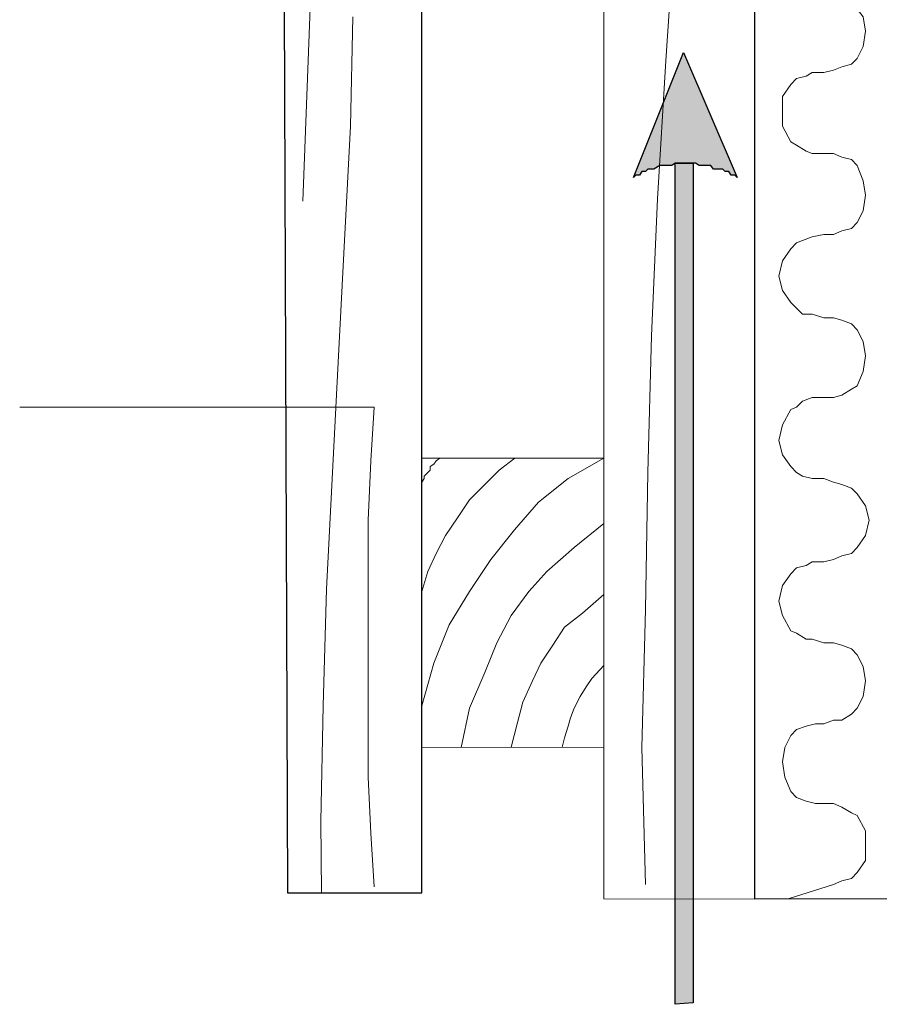
# Model space of a CAD drawing. Units: centimetres. Extents: x -8.5 to 9.2, y -11.1 to 13.4.
# Drawn here: x -0.4 to 1.1, y -9.3 to -7.6 of the extents above; entities that cross this region are included whole.
import ezdxf

# ---------------------------------------------------------------- set-up
doc = ezdxf.new("R2010")
doc.units = ezdxf.units.CM
doc.header["$MEASUREMENT"] = 0
doc.layers.add('Layer 1', color=7, linetype='Continuous')

msp = doc.modelspace()

# ---------------------------------------------------------------- hatches: boundary and pattern name
h = msp.add_hatch(color=256)
edge = h.paths.add_edge_path()
edge.add_spline(control_points=[(0.80151, -7.65669), (0.80151, -7.65669), (0.71261, -7.87894), (0.71261, -7.87894), (0.71261, -7.87894), (0.71261, -7.87894), (0.71684, -7.87471), (0.71684, -7.87471), (0.71684, -7.87471), (0.71684, -7.87471), (0.72319, -7.87471), (0.72319, -7.87471), (0.72319, -7.87471), (0.72319, -7.87471), (0.72743, -7.86836), (0.72743, -7.86836), (0.72743, -7.86836), (0.72743, -7.86836), (0.73378, -7.86836), (0.73378, -7.86836), (0.73378, -7.86836), (0.73378, -7.86836), (0.73801, -7.86412), (0.73801, -7.86412), (0.73801, -7.86412), (0.73801, -7.86412), (0.74859, -7.86412), (0.74859, -7.86412), (0.74859, -7.86412), (0.74859, -7.86412), (0.75918, -7.85777), (0.75918, -7.85777), (0.75918, -7.85777), (0.75918, -7.85777), (0.78034, -7.85777), (0.78034, -7.85777), (0.78034, -7.85777), (0.78034, -7.85777), (0.78669, -7.85354), (0.78669, -7.85354), (0.78669, -7.85354), (0.78669, -7.85354), (0.82268, -7.85354), (0.82268, -7.85354), (0.82268, -7.85354), (0.82268, -7.85354), (0.82903, -7.85777), (0.82903, -7.85777), (0.82903, -7.85777), (0.82903, -7.85777), (0.85019, -7.85777), (0.85019, -7.85777), (0.85019, -7.85777), (0.85019, -7.85777), (0.85443, -7.86412), (0.85443, -7.86412), (0.85443, -7.86412), (0.85443, -7.86412), (0.87136, -7.86412), (0.87136, -7.86412), (0.87136, -7.86412), (0.87136, -7.86412), (0.87559, -7.86836), (0.87559, -7.86836), (0.87559, -7.86836), (0.87559, -7.86836), (0.88194, -7.86836), (0.88194, -7.86836), (0.88194, -7.86836), (0.88194, -7.86836), (0.88618, -7.87471), (0.88618, -7.87471), (0.88618, -7.87471), (0.88618, -7.87471), (0.89253, -7.87471), (0.89253, -7.87471), (0.89253, -7.87471), (0.89253, -7.87471), (0.89676, -7.87894), (0.89676, -7.87894), (0.89676, -7.87894), (0.89676, -7.87894), (0.80151, -7.65669), (0.80151, -7.65669)], knot_values=[0, 0, 0, 0, 0.047619, 0.047619, 0.047619, 0.047619, 0.0952381, 0.0952381, 0.0952381, 0.0952381, 0.1428571, 0.1428571, 0.1428571, 0.1428571, 0.1904762, 0.1904762, 0.1904762, 0.1904762, 0.2380952, 0.2380952, 0.2380952, 0.2380952, 0.2857143, 0.2857143, 0.2857143, 0.2857143, 0.3333333, 0.3333333, 0.3333333, 0.3333333, 0.3809524, 0.3809524, 0.3809524, 0.3809524, 0.4285714, 0.4285714, 0.4285714, 0.4285714, 0.4761905, 0.4761905, 0.4761905, 0.4761905, 0.5238095, 0.5238095, 0.5238095, 0.5238095, 0.5714286, 0.5714286, 0.5714286, 0.5714286, 0.6190476, 0.6190476, 0.6190476, 0.6190476, 0.6666667, 0.6666667, 0.6666667, 0.6666667, 0.7142857, 0.7142857, 0.7142857, 0.7142857, 0.7619048, 0.7619048, 0.7619048, 0.7619048, 0.8095238, 0.8095238, 0.8095238, 0.8095238, 0.8571429, 0.8571429, 0.8571429, 0.8571429, 0.9047619, 0.9047619, 0.9047619, 0.9047619, 0.952381, 0.952381, 0.952381, 0.952381, 1, 1, 1, 1], degree=3, periodic=0)
edge = h.paths.add_edge_path()
edge.add_spline(control_points=[(0.80432, -7.85354), (0.80432, -7.85354), (0.78669, -7.85354), (0.78669, -7.85354), (0.78669, -7.85354), (0.78669, -7.85354), (0.78669, -9.34951), (0.78669, -9.34951), (0.78669, -9.34951), (0.78669, -9.34951), (0.81844, -9.34662), (0.81844, -9.34662), (0.81844, -9.34662), (0.81844, -9.34662), (0.81844, -7.85354), (0.81844, -7.85354), (0.81844, -7.85354), (0.81844, -7.85354), (0.80432, -7.85354), (0.80432, -7.85354)], knot_values=[0, 0, 0, 0, 0.2, 0.2, 0.2, 0.2, 0.4, 0.4, 0.4, 0.4, 0.6, 0.6, 0.6, 0.6, 0.8, 0.8, 0.8, 0.8, 1, 1, 1, 1], degree=3, periodic=0)

# ---------------------------------------------------------------- linework, layer by layer
at = {"layer": 'Layer 1', "color": 33}
msp.add_open_spline([(0.09666, -9.15106), (0.09666, -9.15106), (0.07126, -2.36926), (0.07126, -2.36926), (0.07126, -2.36926), (0.07126, -2.36926), (0.33584, -2.36926), (0.33584, -2.36926), (0.33584, -2.36926), (0.33584, -2.36926), (0.33584, -9.15106), (0.33584, -9.15106), (0.33584, -9.15106), (0.33584, -9.15106), (0.09666, -9.15106), (0.09666, -9.15106)], degree=3, knots=[0, 0, 0, 0, 0.25, 0.25, 0.25, 0.25, 0.5, 0.5, 0.5, 0.5, 0.75, 0.75, 0.75, 0.75, 1, 1, 1, 1], dxfattribs=at)
at = {"layer": 'Layer 1', "lineweight": 9}
for points, knots in [([(0.09666, -9.15106), (0.09666, -9.15106), (0.07126, -2.36926), (0.07126, -2.36926), (0.07126, -2.36926), (0.07126, -2.36926), (0.33584, -2.36926), (0.33584, -2.36926), (0.33584, -2.36926), (0.33584, -2.36926), (0.33584, -9.15106), (0.33584, -9.15106), (0.33584, -9.15106), (0.33584, -9.15106), (0.09666, -9.15106), (0.09666, -9.15106)], [0, 0, 0, 0, 0.25, 0.25, 0.25, 0.25, 0.5, 0.5, 0.5, 0.5, 0.75, 0.75, 0.75, 0.75, 1, 1, 1, 1]), ([(0.65969, -2.36502), (0.65969, -2.36502), (0.92851, -2.36502), (0.92851, -2.36502), (0.92851, -2.36502), (0.92851, -2.36502), (0.92851, -9.16236), (0.92851, -9.16236), (0.92851, -9.16236), (0.92851, -9.16236), (0.65969, -9.16215), (0.65969, -9.16215), (0.65969, -9.16215), (0.65969, -9.16215), (0.65969, -2.36502), (0.65969, -2.36502)], [0, 0, 0, 0, 0.25, 0.25, 0.25, 0.25, 0.5, 0.5, 0.5, 0.5, 0.75, 0.75, 0.75, 0.75, 1, 1, 1, 1]), ([(0.12418, -7.92127), (0.12418, -7.92127), (0.13899, -7.52969), (0.13899, -7.52969), (0.13899, -7.52969), (0.13899, -7.52969), (0.14958, -7.16351), (0.14958, -7.16351), (0.14958, -7.16351), (0.14958, -7.16351), (0.15593, -6.81426), (0.15593, -6.81426), (0.15593, -6.81426), (0.15593, -6.81426), (0.16016, -6.49041), (0.16016, -6.49041), (0.16016, -6.49041), (0.16016, -6.49041), (0.16016, -5.90621), (0.16016, -5.90621), (0.16016, -5.90621), (0.16016, -5.90621), (0.14958, -5.65221), (0.14958, -5.65221), (0.14958, -5.65221), (0.14958, -5.65221), (0.13899, -5.42361), (0.13899, -5.42361)], [0, 0, 0, 0, 0.1428571, 0.1428571, 0.1428571, 0.1428571, 0.2857143, 0.2857143, 0.2857143, 0.2857143, 0.4285714, 0.4285714, 0.4285714, 0.4285714, 0.5714286, 0.5714286, 0.5714286, 0.5714286, 0.7142857, 0.7142857, 0.7142857, 0.7142857, 0.8571429, 0.8571429, 0.8571429, 0.8571429, 1, 1, 1, 1]), ([(1.04704, -6.53697), (1.04704, -6.53697), (1.03011, -6.53697), (1.03011, -6.53697), (1.03011, -6.53697), (1.03011, -6.53697), (1.01318, -6.54332), (1.01318, -6.54332), (1.01318, -6.54332), (1.01318, -6.54332), (0.99836, -6.54756), (0.99836, -6.54756), (0.99836, -6.54756), (0.99836, -6.54756), (0.98778, -6.55814), (0.98778, -6.55814), (0.98778, -6.55814), (0.98778, -6.55814), (0.97719, -6.57931), (0.97719, -6.57931), (0.97719, -6.57931), (0.97719, -6.57931), (0.97084, -6.60682), (0.97084, -6.60682), (0.97084, -6.60682), (0.97084, -6.60682), (0.97719, -6.63222), (0.97719, -6.63222), (0.97719, -6.63222), (0.97719, -6.63222), (0.99201, -6.65339), (0.99201, -6.65339), (0.99201, -6.65339), (0.99201, -6.65339), (1.01318, -6.67456), (1.01318, -6.67456), (1.01318, -6.67456), (1.01318, -6.67456), (1.03011, -6.68091), (1.03011, -6.68091), (1.03011, -6.68091), (1.03011, -6.68091), (1.06821, -6.68091), (1.06821, -6.68091), (1.06821, -6.68091), (1.06821, -6.68091), (1.08303, -6.68514), (1.08303, -6.68514), (1.08303, -6.68514), (1.08303, -6.68514), (1.09361, -6.69149), (1.09361, -6.69149), (1.09361, -6.69149), (1.09361, -6.69149), (1.10419, -6.70207), (1.10419, -6.70207), (1.10419, -6.70207), (1.10419, -6.70207), (1.12113, -6.72747), (1.12113, -6.72747), (1.12113, -6.72747), (1.12113, -6.72747), (1.12536, -6.75499), (1.12536, -6.75499), (1.12536, -6.75499), (1.12536, -6.75499), (1.12113, -6.78039), (1.12113, -6.78039), (1.12113, -6.78039), (1.12113, -6.78039), (1.10419, -6.80367), (1.10419, -6.80367), (1.10419, -6.80367), (1.10419, -6.80367), (1.09361, -6.81426), (1.09361, -6.81426), (1.09361, -6.81426), (1.09361, -6.81426), (1.08303, -6.81849), (1.08303, -6.81849), (1.08303, -6.81849), (1.08303, -6.81849), (1.06821, -6.82484), (1.06821, -6.82484), (1.06821, -6.82484), (1.06821, -6.82484), (1.04704, -6.82484), (1.04704, -6.82484), (1.04704, -6.82484), (1.04704, -6.82484), (1.03011, -6.82907), (1.03011, -6.82907), (1.03011, -6.82907), (1.03011, -6.82907), (1.01318, -6.82907), (1.01318, -6.82907), (1.01318, -6.82907), (1.01318, -6.82907), (1.00259, -6.83966), (1.00259, -6.83966), (1.00259, -6.83966), (1.00259, -6.83966), (0.98778, -6.85024), (0.98778, -6.85024), (0.98778, -6.85024), (0.98778, -6.85024), (0.97719, -6.87141), (0.97719, -6.87141), (0.97719, -6.87141), (0.97719, -6.87141), (0.97084, -6.89892), (0.97084, -6.89892), (0.97084, -6.89892), (0.97084, -6.89892), (0.97719, -6.92432), (0.97719, -6.92432), (0.97719, -6.92432), (0.97719, -6.92432), (0.99201, -6.94549), (0.99201, -6.94549), (0.99201, -6.94549), (0.99201, -6.94549), (1.00259, -6.95607), (1.00259, -6.95607), (1.00259, -6.95607), (1.00259, -6.95607), (1.01318, -6.96242), (1.01318, -6.96242), (1.01318, -6.96242), (1.01318, -6.96242), (1.03011, -6.96666), (1.03011, -6.96666), (1.03011, -6.96666), (1.03011, -6.96666), (1.04704, -6.97301), (1.04704, -6.97301), (1.04704, -6.97301), (1.04704, -6.97301), (1.06821, -6.97301), (1.06821, -6.97301), (1.06821, -6.97301), (1.06821, -6.97301), (1.08303, -6.97724), (1.08303, -6.97724), (1.08303, -6.97724), (1.08303, -6.97724), (1.09361, -6.98359), (1.09361, -6.98359), (1.09361, -6.98359), (1.09361, -6.98359), (1.11054, -6.99417), (1.11054, -6.99417), (1.11054, -6.99417), (1.11054, -6.99417), (1.12113, -7.01534), (1.12113, -7.01534), (1.12113, -7.01534), (1.12113, -7.01534), (1.12536, -7.04074), (1.12536, -7.04074), (1.12536, -7.04074), (1.12536, -7.04074), (1.12113, -7.06826), (1.12113, -7.06826), (1.12113, -7.06826), (1.12113, -7.06826), (1.11054, -7.09366), (1.11054, -7.09366), (1.11054, -7.09366), (1.11054, -7.09366), (1.09996, -7.10001), (1.09996, -7.10001), (1.09996, -7.10001), (1.09996, -7.10001), (1.08303, -7.11059), (1.08303, -7.11059), (1.08303, -7.11059), (1.08303, -7.11059), (1.06821, -7.11482), (1.06821, -7.11482), (1.06821, -7.11482), (1.06821, -7.11482), (1.03011, -7.11482), (1.03011, -7.11482), (1.03011, -7.11482), (1.03011, -7.11482), (1.01318, -7.12117), (1.01318, -7.12117), (1.01318, -7.12117), (1.01318, -7.12117), (1.00259, -7.12541), (1.00259, -7.12541), (1.00259, -7.12541), (1.00259, -7.12541), (0.99201, -7.13599), (0.99201, -7.13599), (0.99201, -7.13599), (0.99201, -7.13599), (0.97719, -7.16351), (0.97719, -7.16351), (0.97719, -7.16351), (0.97719, -7.16351), (0.97084, -7.18891), (0.97084, -7.18891), (0.97084, -7.18891), (0.97084, -7.18891), (0.97719, -7.21642), (0.97719, -7.21642), (0.97719, -7.21642), (0.97719, -7.21642), (0.99201, -7.23759), (0.99201, -7.23759), (0.99201, -7.23759), (0.99201, -7.23759), (1.00259, -7.24817), (1.00259, -7.24817), (1.00259, -7.24817), (1.00259, -7.24817), (1.01318, -7.25241), (1.01318, -7.25241), (1.01318, -7.25241), (1.01318, -7.25241), (1.03011, -7.25876), (1.03011, -7.25876), (1.03011, -7.25876), (1.03011, -7.25876), (1.05128, -7.25876), (1.05128, -7.25876), (1.05128, -7.25876), (1.05128, -7.25876), (1.06821, -7.26299), (1.06821, -7.26299), (1.06821, -7.26299), (1.06821, -7.26299), (1.08303, -7.26299), (1.08303, -7.26299), (1.08303, -7.26299), (1.08303, -7.26299), (1.09996, -7.27357), (1.09996, -7.27357), (1.09996, -7.27357), (1.09996, -7.27357), (1.11054, -7.27992), (1.11054, -7.27992), (1.11054, -7.27992), (1.11054, -7.27992), (1.12536, -7.30744), (1.12536, -7.30744), (1.12536, -7.30744), (1.12536, -7.30744), (1.13171, -7.33284), (1.13171, -7.33284), (1.13171, -7.33284), (1.13171, -7.33284), (1.12536, -7.36036), (1.12536, -7.36036), (1.12536, -7.36036), (1.12536, -7.36036), (1.11054, -7.38152), (1.11054, -7.38152), (1.11054, -7.38152), (1.11054, -7.38152), (1.09996, -7.39211), (1.09996, -7.39211), (1.09996, -7.39211), (1.09996, -7.39211), (1.08303, -7.39634), (1.08303, -7.39634), (1.08303, -7.39634), (1.08303, -7.39634), (1.06821, -7.40269), (1.06821, -7.40269), (1.06821, -7.40269), (1.06821, -7.40269), (1.05128, -7.40269), (1.05128, -7.40269), (1.05128, -7.40269), (1.05128, -7.40269), (1.03011, -7.40692), (1.03011, -7.40692), (1.03011, -7.40692), (1.03011, -7.40692), (1.01318, -7.41327), (1.01318, -7.41327), (1.01318, -7.41327), (1.01318, -7.41327), (1.00259, -7.41751), (1.00259, -7.41751), (1.00259, -7.41751), (1.00259, -7.41751), (0.99201, -7.42809), (0.99201, -7.42809), (0.99201, -7.42809), (0.99201, -7.42809), (0.97719, -7.44926), (0.97719, -7.44926), (0.97719, -7.44926), (0.97719, -7.44926), (0.97084, -7.47677), (0.97084, -7.47677), (0.97084, -7.47677), (0.97084, -7.47677), (0.97719, -7.50217), (0.97719, -7.50217), (0.97719, -7.50217), (0.97719, -7.50217), (0.99201, -7.52334), (0.99201, -7.52334), (0.99201, -7.52334), (0.99201, -7.52334), (1.00259, -7.53392), (1.00259, -7.53392), (1.00259, -7.53392), (1.00259, -7.53392), (1.01318, -7.54027), (1.01318, -7.54027), (1.01318, -7.54027), (1.01318, -7.54027), (1.03011, -7.54451), (1.03011, -7.54451), (1.03011, -7.54451), (1.03011, -7.54451), (1.05128, -7.55086), (1.05128, -7.55086), (1.05128, -7.55086), (1.05128, -7.55086), (1.06821, -7.55086), (1.06821, -7.55086), (1.06821, -7.55086), (1.06821, -7.55086), (1.08303, -7.55509), (1.08303, -7.55509), (1.08303, -7.55509), (1.08303, -7.55509), (1.09361, -7.56144), (1.09361, -7.56144), (1.09361, -7.56144), (1.09361, -7.56144), (1.10419, -7.57202), (1.10419, -7.57202), (1.10419, -7.57202), (1.10419, -7.57202), (1.12113, -7.59319), (1.12113, -7.59319), (1.12113, -7.59319), (1.12113, -7.59319), (1.12536, -7.61859), (1.12536, -7.61859), (1.12536, -7.61859), (1.12536, -7.61859), (1.12113, -7.64611), (1.12113, -7.64611), (1.12113, -7.64611), (1.12113, -7.64611), (1.11054, -7.66727), (1.11054, -7.66727), (1.11054, -7.66727), (1.11054, -7.66727), (1.09996, -7.67786), (1.09996, -7.67786), (1.09996, -7.67786), (1.09996, -7.67786), (1.08303, -7.68209), (1.08303, -7.68209), (1.08303, -7.68209), (1.08303, -7.68209), (1.06821, -7.68844), (1.06821, -7.68844), (1.06821, -7.68844), (1.06821, -7.68844), (1.05128, -7.69267), (1.05128, -7.69267), (1.05128, -7.69267), (1.05128, -7.69267), (1.03011, -7.69267), (1.03011, -7.69267), (1.03011, -7.69267), (1.03011, -7.69267), (1.01953, -7.69902), (1.01953, -7.69902), (1.01953, -7.69902), (1.01953, -7.69902), (1.00259, -7.70326), (1.00259, -7.70326), (1.00259, -7.70326), (1.00259, -7.70326), (0.99201, -7.71384), (0.99201, -7.71384), (0.99201, -7.71384), (0.99201, -7.71384), (0.97719, -7.73501), (0.97719, -7.73501), (0.97719, -7.73501), (0.97719, -7.73501), (0.97719, -7.78792), (0.97719, -7.78792), (0.97719, -7.78792), (0.97719, -7.78792), (0.99201, -7.81544), (0.99201, -7.81544), (0.99201, -7.81544), (0.99201, -7.81544), (1.00259, -7.82179), (1.00259, -7.82179), (1.00259, -7.82179), (1.00259, -7.82179), (1.01953, -7.83237), (1.01953, -7.83237), (1.01953, -7.83237), (1.01953, -7.83237), (1.03011, -7.83661), (1.03011, -7.83661), (1.03011, -7.83661), (1.03011, -7.83661), (1.06821, -7.83661), (1.06821, -7.83661), (1.06821, -7.83661), (1.06821, -7.83661), (1.08303, -7.84296), (1.08303, -7.84296), (1.08303, -7.84296), (1.08303, -7.84296), (1.09996, -7.84719), (1.09996, -7.84719), (1.09996, -7.84719), (1.09996, -7.84719), (1.11054, -7.85777), (1.11054, -7.85777), (1.11054, -7.85777), (1.11054, -7.85777), (1.12113, -7.88529), (1.12113, -7.88529), (1.12113, -7.88529), (1.12113, -7.88529), (1.12536, -7.91069), (1.12536, -7.91069), (1.12536, -7.91069), (1.12536, -7.91069), (1.12113, -7.93821), (1.12113, -7.93821), (1.12113, -7.93821), (1.12113, -7.93821), (1.11054, -7.95937), (1.11054, -7.95937), (1.11054, -7.95937), (1.11054, -7.95937), (1.09996, -7.96996), (1.09996, -7.96996), (1.09996, -7.96996), (1.09996, -7.96996), (1.08303, -7.97419), (1.08303, -7.97419), (1.08303, -7.97419), (1.08303, -7.97419), (1.06821, -7.98054), (1.06821, -7.98054), (1.06821, -7.98054), (1.06821, -7.98054), (1.05128, -7.98054), (1.05128, -7.98054), (1.05128, -7.98054), (1.05128, -7.98054), (1.04432, -7.98193), (1.04432, -7.98193), (1.04432, -7.98193), (1.04432, -7.98193), (1.04432, -7.98193), (1.04432, -7.98193), (1.04432, -7.98193), (1.04432, -7.98193), (1.04432, -7.98193), (1.04432, -7.98193), (1.04432, -7.98193), (1.04432, -7.98193), (1.04432, -7.98193), (1.04432, -7.98193), (1.04432, -7.98193), (1.04432, -7.98193), (1.04432, -7.98193), (1.04432, -7.98193), (1.04432, -7.98193), (1.04432, -7.98193), (1.04432, -7.98193), (1.04432, -7.98193)], [0, 0, 0, 0, 0.0082645, 0.0082645, 0.0082645, 0.0082645, 0.0165289, 0.0165289, 0.0165289, 0.0165289, 0.0247934, 0.0247934, 0.0247934, 0.0247934, 0.0330579, 0.0330579, 0.0330579, 0.0330579, 0.0413223, 0.0413223, 0.0413223, 0.0413223, 0.0495868, 0.0495868, 0.0495868, 0.0495868, 0.0578512, 0.0578512, 0.0578512, 0.0578512, 0.0661157, 0.0661157, 0.0661157, 0.0661157, 0.0743802, 0.0743802, 0.0743802, 0.0743802, 0.0826446, 0.0826446, 0.0826446, 0.0826446, 0.0909091, 0.0909091, 0.0909091, 0.0909091, 0.0991736, 0.0991736, 0.0991736, 0.0991736, 0.107438, 0.107438, 0.107438, 0.107438, 0.1157025, 0.1157025, 0.1157025, 0.1157025, 0.1239669, 0.1239669, 0.1239669, 0.1239669, 0.1322314, 0.1322314, 0.1322314, 0.1322314, 0.1404959, 0.1404959, 0.1404959, 0.1404959, 0.1487603, 0.1487603, 0.1487603, 0.1487603, 0.1570248, 0.1570248, 0.1570248, 0.1570248, 0.1652893, 0.1652893, 0.1652893, 0.1652893, 0.1735537, 0.1735537, 0.1735537, 0.1735537, 0.1818182, 0.1818182, 0.1818182, 0.1818182, 0.1900826, 0.1900826, 0.1900826, 0.1900826, 0.1983471, 0.1983471, 0.1983471, 0.1983471, 0.2066116, 0.2066116, 0.2066116, 0.2066116, 0.214876, 0.214876, 0.214876, 0.214876, 0.2231405, 0.2231405, 0.2231405, 0.2231405, 0.231405, 0.231405, 0.231405, 0.231405, 0.2396694, 0.2396694, 0.2396694, 0.2396694, 0.2479339, 0.2479339, 0.2479339, 0.2479339, 0.2561983, 0.2561983, 0.2561983, 0.2561983, 0.2644628, 0.2644628, 0.2644628, 0.2644628, 0.2727273, 0.2727273, 0.2727273, 0.2727273, 0.2809917, 0.2809917, 0.2809917, 0.2809917, 0.2892562, 0.2892562, 0.2892562, 0.2892562, 0.2975207, 0.2975207, 0.2975207, 0.2975207, 0.3057851, 0.3057851, 0.3057851, 0.3057851, 0.3140496, 0.3140496, 0.3140496, 0.3140496, 0.322314, 0.322314, 0.322314, 0.322314, 0.3305785, 0.3305785, 0.3305785, 0.3305785, 0.338843, 0.338843, 0.338843, 0.338843, 0.3471074, 0.3471074, 0.3471074, 0.3471074, 0.3553719, 0.3553719, 0.3553719, 0.3553719, 0.3636364, 0.3636364, 0.3636364, 0.3636364, 0.3719008, 0.3719008, 0.3719008, 0.3719008, 0.3801653, 0.3801653, 0.3801653, 0.3801653, 0.3884298, 0.3884298, 0.3884298, 0.3884298, 0.3966942, 0.3966942, 0.3966942, 0.3966942, 0.4049587, 0.4049587, 0.4049587, 0.4049587, 0.4132231, 0.4132231, 0.4132231, 0.4132231, 0.4214876, 0.4214876, 0.4214876, 0.4214876, 0.4297521, 0.4297521, 0.4297521, 0.4297521, 0.4380165, 0.4380165, 0.4380165, 0.4380165, 0.446281, 0.446281, 0.446281, 0.446281, 0.4545455, 0.4545455, 0.4545455, 0.4545455, 0.4628099, 0.4628099, 0.4628099, 0.4628099, 0.4710744, 0.4710744, 0.4710744, 0.4710744, 0.4793388, 0.4793388, 0.4793388, 0.4793388, 0.4876033, 0.4876033, 0.4876033, 0.4876033, 0.4958678, 0.4958678, 0.4958678, 0.4958678, 0.5041322, 0.5041322, 0.5041322, 0.5041322, 0.5123967, 0.5123967, 0.5123967, 0.5123967, 0.5206612, 0.5206612, 0.5206612, 0.5206612, 0.5289256, 0.5289256, 0.5289256, 0.5289256, 0.5371901, 0.5371901, 0.5371901, 0.5371901, 0.5454545, 0.5454545, 0.5454545, 0.5454545, 0.553719, 0.553719, 0.553719, 0.553719, 0.5619835, 0.5619835, 0.5619835, 0.5619835, 0.5702479, 0.5702479, 0.5702479, 0.5702479, 0.5785124, 0.5785124, 0.5785124, 0.5785124, 0.5867769, 0.5867769, 0.5867769, 0.5867769, 0.5950413, 0.5950413, 0.5950413, 0.5950413, 0.6033058, 0.6033058, 0.6033058, 0.6033058, 0.6115702, 0.6115702, 0.6115702, 0.6115702, 0.6198347, 0.6198347, 0.6198347, 0.6198347, 0.6280992, 0.6280992, 0.6280992, 0.6280992, 0.6363636, 0.6363636, 0.6363636, 0.6363636, 0.6446281, 0.6446281, 0.6446281, 0.6446281, 0.6528926, 0.6528926, 0.6528926, 0.6528926, 0.661157, 0.661157, 0.661157, 0.661157, 0.6694215, 0.6694215, 0.6694215, 0.6694215, 0.677686, 0.677686, 0.677686, 0.677686, 0.6859504, 0.6859504, 0.6859504, 0.6859504, 0.6942149, 0.6942149, 0.6942149, 0.6942149, 0.7024793, 0.7024793, 0.7024793, 0.7024793, 0.7107438, 0.7107438, 0.7107438, 0.7107438, 0.7190083, 0.7190083, 0.7190083, 0.7190083, 0.7272727, 0.7272727, 0.7272727, 0.7272727, 0.7355372, 0.7355372, 0.7355372, 0.7355372, 0.7438017, 0.7438017, 0.7438017, 0.7438017, 0.7520661, 0.7520661, 0.7520661, 0.7520661, 0.7603306, 0.7603306, 0.7603306, 0.7603306, 0.768595, 0.768595, 0.768595, 0.768595, 0.7768595, 0.7768595, 0.7768595, 0.7768595, 0.785124, 0.785124, 0.785124, 0.785124, 0.7933884, 0.7933884, 0.7933884, 0.7933884, 0.8016529, 0.8016529, 0.8016529, 0.8016529, 0.8099174, 0.8099174, 0.8099174, 0.8099174, 0.8181818, 0.8181818, 0.8181818, 0.8181818, 0.8264463, 0.8264463, 0.8264463, 0.8264463, 0.8347107, 0.8347107, 0.8347107, 0.8347107, 0.8429752, 0.8429752, 0.8429752, 0.8429752, 0.8512397, 0.8512397, 0.8512397, 0.8512397, 0.8595041, 0.8595041, 0.8595041, 0.8595041, 0.8677686, 0.8677686, 0.8677686, 0.8677686, 0.8760331, 0.8760331, 0.8760331, 0.8760331, 0.8842975, 0.8842975, 0.8842975, 0.8842975, 0.892562, 0.892562, 0.892562, 0.892562, 0.9008264, 0.9008264, 0.9008264, 0.9008264, 0.9090909, 0.9090909, 0.9090909, 0.9090909, 0.9173554, 0.9173554, 0.9173554, 0.9173554, 0.9256198, 0.9256198, 0.9256198, 0.9256198, 0.9338843, 0.9338843, 0.9338843, 0.9338843, 0.9421488, 0.9421488, 0.9421488, 0.9421488, 0.9504132, 0.9504132, 0.9504132, 0.9504132, 0.9586777, 0.9586777, 0.9586777, 0.9586777, 0.9669421, 0.9669421, 0.9669421, 0.9669421, 0.9752066, 0.9752066, 0.9752066, 0.9752066, 0.9834711, 0.9834711, 0.9834711, 0.9834711, 0.9917355, 0.9917355, 0.9917355, 0.9917355, 1, 1, 1, 1]), ([(0.79728, -7.17832), (0.79728, -7.17832), (0.78669, -7.42386), (0.78669, -7.42386), (0.78669, -7.42386), (0.78669, -7.42386), (0.76976, -7.67151), (0.76976, -7.67151), (0.76976, -7.67151), (0.76976, -7.67151), (0.75494, -7.91704), (0.75494, -7.91704), (0.75494, -7.91704), (0.75494, -7.91704), (0.74436, -8.16046), (0.74436, -8.16046), (0.74436, -8.16046), (0.74436, -8.16046), (0.73801, -8.40387), (0.73801, -8.40387), (0.73801, -8.40387), (0.73801, -8.40387), (0.73378, -8.64729), (0.73378, -8.64729), (0.73378, -8.64729), (0.73378, -8.64729), (0.72743, -8.89282), (0.72743, -8.89282), (0.72743, -8.89282), (0.72743, -8.89282), (0.73378, -9.13624), (0.73378, -9.13624)], [0, 0, 0, 0, 0.125, 0.125, 0.125, 0.125, 0.25, 0.25, 0.25, 0.25, 0.375, 0.375, 0.375, 0.375, 0.5, 0.5, 0.5, 0.5, 0.625, 0.625, 0.625, 0.625, 0.75, 0.75, 0.75, 0.75, 0.875, 0.875, 0.875, 0.875, 1, 1, 1, 1]), ([(0.15736, -9.15106), (0.15736, -9.15106), (0.15593, -9.02406), (0.15593, -9.02406), (0.15593, -9.02406), (0.15593, -9.02406), (0.16016, -8.81874), (0.16016, -8.81874), (0.16016, -8.81874), (0.16016, -8.81874), (0.16651, -8.61131), (0.16651, -8.61131), (0.16651, -8.61131), (0.16651, -8.61131), (0.17709, -8.40387), (0.17709, -8.40387), (0.17709, -8.40387), (0.17709, -8.40387), (0.18768, -8.19644), (0.18768, -8.19644), (0.18768, -8.19644), (0.18768, -8.19644), (0.19826, -7.99112), (0.19826, -7.99112), (0.19826, -7.99112), (0.19826, -7.99112), (0.20884, -7.78792), (0.20884, -7.78792), (0.20884, -7.78792), (0.20884, -7.78792), (0.21308, -7.59319), (0.21308, -7.59319)], [0, 0, 0, 0, 0.125, 0.125, 0.125, 0.125, 0.25, 0.25, 0.25, 0.25, 0.375, 0.375, 0.375, 0.375, 0.5, 0.5, 0.5, 0.5, 0.625, 0.625, 0.625, 0.625, 0.75, 0.75, 0.75, 0.75, 0.875, 0.875, 0.875, 0.875, 1, 1, 1, 1]), ([(1.05128, -7.98054), (1.05128, -7.98054), (1.03011, -7.98477), (1.03011, -7.98477), (1.03011, -7.98477), (1.03011, -7.98477), (1.01318, -7.99112), (1.01318, -7.99112), (1.01318, -7.99112), (1.01318, -7.99112), (1.00259, -7.99536), (1.00259, -7.99536), (1.00259, -7.99536), (1.00259, -7.99536), (0.99201, -8.00594), (0.99201, -8.00594), (0.99201, -8.00594), (0.99201, -8.00594), (0.97719, -8.02711), (0.97719, -8.02711), (0.97719, -8.02711), (0.97719, -8.02711), (0.97084, -8.05462), (0.97084, -8.05462), (0.97084, -8.05462), (0.97084, -8.05462), (0.97719, -8.08002), (0.97719, -8.08002), (0.97719, -8.08002), (0.97719, -8.08002), (0.99201, -8.10119), (0.99201, -8.10119), (0.99201, -8.10119), (0.99201, -8.10119), (1.00259, -8.11177), (1.00259, -8.11177), (1.00259, -8.11177), (1.00259, -8.11177), (1.01318, -8.12236), (1.01318, -8.12236), (1.01318, -8.12236), (1.01318, -8.12236), (1.03011, -8.12236), (1.03011, -8.12236), (1.03011, -8.12236), (1.03011, -8.12236), (1.05128, -8.12871), (1.05128, -8.12871), (1.05128, -8.12871), (1.05128, -8.12871), (1.06821, -8.12871), (1.06821, -8.12871), (1.06821, -8.12871), (1.06821, -8.12871), (1.08303, -8.13294), (1.08303, -8.13294), (1.08303, -8.13294), (1.08303, -8.13294), (1.09996, -8.13929), (1.09996, -8.13929), (1.09996, -8.13929), (1.09996, -8.13929), (1.11054, -8.14987), (1.11054, -8.14987), (1.11054, -8.14987), (1.11054, -8.14987), (1.12113, -8.17104), (1.12113, -8.17104), (1.12113, -8.17104), (1.12113, -8.17104), (1.12536, -8.19644), (1.12536, -8.19644), (1.12536, -8.19644), (1.12536, -8.19644), (1.12113, -8.22396), (1.12113, -8.22396), (1.12113, -8.22396), (1.12113, -8.22396), (1.11054, -8.24936), (1.11054, -8.24936), (1.11054, -8.24936), (1.11054, -8.24936), (1.09996, -8.25571), (1.09996, -8.25571), (1.09996, -8.25571), (1.09996, -8.25571), (1.08303, -8.26629), (1.08303, -8.26629), (1.08303, -8.26629), (1.08303, -8.26629), (1.06821, -8.27052), (1.06821, -8.27052), (1.06821, -8.27052), (1.06821, -8.27052), (1.03011, -8.27052), (1.03011, -8.27052), (1.03011, -8.27052), (1.03011, -8.27052), (1.01318, -8.27687), (1.01318, -8.27687), (1.01318, -8.27687), (1.01318, -8.27687), (1.00259, -8.28746), (1.00259, -8.28746), (1.00259, -8.28746), (1.00259, -8.28746), (0.99201, -8.29169), (0.99201, -8.29169), (0.99201, -8.29169), (0.99201, -8.29169), (0.97719, -8.31921), (0.97719, -8.31921), (0.97719, -8.31921), (0.97719, -8.31921), (0.97084, -8.34672), (0.97084, -8.34672), (0.97084, -8.34672), (0.97084, -8.34672), (0.97719, -8.37212), (0.97719, -8.37212), (0.97719, -8.37212), (0.97719, -8.37212), (0.99201, -8.39329), (0.99201, -8.39329), (0.99201, -8.39329), (0.99201, -8.39329), (1.00259, -8.40387), (1.00259, -8.40387), (1.00259, -8.40387), (1.00259, -8.40387), (1.01318, -8.41022), (1.01318, -8.41022), (1.01318, -8.41022), (1.01318, -8.41022), (1.03011, -8.41446), (1.03011, -8.41446), (1.03011, -8.41446), (1.03011, -8.41446), (1.05128, -8.41446), (1.05128, -8.41446), (1.05128, -8.41446), (1.05128, -8.41446), (1.06821, -8.42081), (1.06821, -8.42081), (1.06821, -8.42081), (1.06821, -8.42081), (1.08303, -8.42504), (1.08303, -8.42504), (1.08303, -8.42504), (1.08303, -8.42504), (1.09996, -8.43139), (1.09996, -8.43139), (1.09996, -8.43139), (1.09996, -8.43139), (1.11054, -8.44197), (1.11054, -8.44197), (1.11054, -8.44197), (1.11054, -8.44197), (1.12536, -8.46314), (1.12536, -8.46314), (1.12536, -8.46314), (1.12536, -8.46314), (1.13171, -8.48854), (1.13171, -8.48854), (1.13171, -8.48854), (1.13171, -8.48854), (1.12536, -8.51606), (1.12536, -8.51606), (1.12536, -8.51606), (1.12536, -8.51606), (1.11054, -8.53722), (1.11054, -8.53722), (1.11054, -8.53722), (1.11054, -8.53722), (1.09996, -8.54781), (1.09996, -8.54781), (1.09996, -8.54781), (1.09996, -8.54781), (1.08303, -8.55204), (1.08303, -8.55204), (1.08303, -8.55204), (1.08303, -8.55204), (1.06821, -8.55839), (1.06821, -8.55839), (1.06821, -8.55839), (1.06821, -8.55839), (1.05128, -8.56262), (1.05128, -8.56262), (1.05128, -8.56262), (1.05128, -8.56262), (1.03011, -8.56262), (1.03011, -8.56262), (1.03011, -8.56262), (1.03011, -8.56262), (1.01953, -8.56897), (1.01953, -8.56897), (1.01953, -8.56897), (1.01953, -8.56897), (1.00259, -8.57321), (1.00259, -8.57321), (1.00259, -8.57321), (1.00259, -8.57321), (0.99201, -8.58379), (0.99201, -8.58379), (0.99201, -8.58379), (0.99201, -8.58379), (0.97719, -8.60496), (0.97719, -8.60496), (0.97719, -8.60496), (0.97719, -8.60496), (0.97084, -8.63247), (0.97084, -8.63247), (0.97084, -8.63247), (0.97084, -8.63247), (0.97719, -8.65787), (0.97719, -8.65787), (0.97719, -8.65787), (0.97719, -8.65787), (0.99201, -8.68539), (0.99201, -8.68539), (0.99201, -8.68539), (0.99201, -8.68539), (1.00259, -8.68962), (1.00259, -8.68962), (1.00259, -8.68962), (1.00259, -8.68962), (1.01953, -8.70021), (1.01953, -8.70021), (1.01953, -8.70021), (1.01953, -8.70021), (1.03011, -8.70021), (1.03011, -8.70021), (1.03011, -8.70021), (1.03011, -8.70021), (1.05128, -8.70656), (1.05128, -8.70656), (1.05128, -8.70656), (1.05128, -8.70656), (1.06821, -8.70656), (1.06821, -8.70656), (1.06821, -8.70656), (1.06821, -8.70656), (1.08303, -8.71079), (1.08303, -8.71079), (1.08303, -8.71079), (1.08303, -8.71079), (1.09996, -8.71714), (1.09996, -8.71714), (1.09996, -8.71714), (1.09996, -8.71714), (1.11054, -8.72772), (1.11054, -8.72772), (1.11054, -8.72772), (1.11054, -8.72772), (1.12113, -8.74889), (1.12113, -8.74889), (1.12113, -8.74889), (1.12113, -8.74889), (1.12536, -8.77429), (1.12536, -8.77429), (1.12536, -8.77429), (1.12536, -8.77429), (1.12113, -8.80181), (1.12113, -8.80181), (1.12113, -8.80181), (1.12113, -8.80181), (1.11054, -8.82297), (1.11054, -8.82297), (1.11054, -8.82297), (1.11054, -8.82297), (1.09996, -8.83356), (1.09996, -8.83356), (1.09996, -8.83356), (1.09996, -8.83356), (1.08303, -8.84414), (1.08303, -8.84414), (1.08303, -8.84414), (1.08303, -8.84414), (1.06821, -8.84414), (1.06821, -8.84414), (1.06821, -8.84414), (1.06821, -8.84414), (1.05128, -8.85049), (1.05128, -8.85049), (1.05128, -8.85049), (1.05128, -8.85049), (1.03646, -8.85049), (1.03646, -8.85049), (1.03646, -8.85049), (1.03646, -8.85049), (1.01953, -8.85472), (1.01953, -8.85472), (1.01953, -8.85472), (1.01953, -8.85472), (1.00259, -8.86107), (1.00259, -8.86107), (1.00259, -8.86107), (1.00259, -8.86107), (0.99201, -8.87166), (0.99201, -8.87166), (0.99201, -8.87166), (0.99201, -8.87166), (0.98143, -8.89282), (0.98143, -8.89282), (0.98143, -8.89282), (0.98143, -8.89282), (0.97719, -8.91822), (0.97719, -8.91822), (0.97719, -8.91822), (0.97719, -8.91822), (0.98143, -8.94574), (0.98143, -8.94574), (0.98143, -8.94574), (0.98143, -8.94574), (0.99201, -8.97114), (0.99201, -8.97114), (0.99201, -8.97114), (0.99201, -8.97114), (1.00259, -8.98172), (1.00259, -8.98172), (1.00259, -8.98172), (1.00259, -8.98172), (1.01953, -8.98807), (1.01953, -8.98807), (1.01953, -8.98807), (1.01953, -8.98807), (1.03646, -8.99231), (1.03646, -8.99231), (1.03646, -8.99231), (1.03646, -8.99231), (1.06821, -8.99231), (1.06821, -8.99231), (1.06821, -8.99231), (1.06821, -8.99231), (1.08303, -8.99866), (1.08303, -8.99866), (1.08303, -8.99866), (1.08303, -8.99866), (1.09996, -9.00924), (1.09996, -9.00924), (1.09996, -9.00924), (1.09996, -9.00924), (1.11054, -9.01347), (1.11054, -9.01347), (1.11054, -9.01347), (1.11054, -9.01347), (1.12536, -9.04099), (1.12536, -9.04099), (1.12536, -9.04099), (1.12536, -9.04099), (1.12536, -9.09391), (1.12536, -9.09391), (1.12536, -9.09391), (1.12536, -9.09391), (1.11054, -9.11507), (1.11054, -9.11507), (1.11054, -9.11507), (1.11054, -9.11507), (1.09996, -9.12566), (1.09996, -9.12566), (1.09996, -9.12566), (1.09996, -9.12566), (1.08303, -9.12989), (1.08303, -9.12989), (1.08303, -9.12989), (1.08303, -9.12989), (1.06821, -9.13624), (1.06821, -9.13624), (1.06821, -9.13624), (1.06821, -9.13624), (0.98729, -9.16221), (0.98729, -9.16221)], [0, 0, 0, 0, 0.0107527, 0.0107527, 0.0107527, 0.0107527, 0.0215054, 0.0215054, 0.0215054, 0.0215054, 0.0322581, 0.0322581, 0.0322581, 0.0322581, 0.0430108, 0.0430108, 0.0430108, 0.0430108, 0.0537634, 0.0537634, 0.0537634, 0.0537634, 0.0645161, 0.0645161, 0.0645161, 0.0645161, 0.0752688, 0.0752688, 0.0752688, 0.0752688, 0.0860215, 0.0860215, 0.0860215, 0.0860215, 0.0967742, 0.0967742, 0.0967742, 0.0967742, 0.1075269, 0.1075269, 0.1075269, 0.1075269, 0.1182796, 0.1182796, 0.1182796, 0.1182796, 0.1290323, 0.1290323, 0.1290323, 0.1290323, 0.1397849, 0.1397849, 0.1397849, 0.1397849, 0.1505376, 0.1505376, 0.1505376, 0.1505376, 0.1612903, 0.1612903, 0.1612903, 0.1612903, 0.172043, 0.172043, 0.172043, 0.172043, 0.1827957, 0.1827957, 0.1827957, 0.1827957, 0.1935484, 0.1935484, 0.1935484, 0.1935484, 0.2043011, 0.2043011, 0.2043011, 0.2043011, 0.2150538, 0.2150538, 0.2150538, 0.2150538, 0.2258065, 0.2258065, 0.2258065, 0.2258065, 0.2365591, 0.2365591, 0.2365591, 0.2365591, 0.2473118, 0.2473118, 0.2473118, 0.2473118, 0.2580645, 0.2580645, 0.2580645, 0.2580645, 0.2688172, 0.2688172, 0.2688172, 0.2688172, 0.2795699, 0.2795699, 0.2795699, 0.2795699, 0.2903226, 0.2903226, 0.2903226, 0.2903226, 0.3010753, 0.3010753, 0.3010753, 0.3010753, 0.311828, 0.311828, 0.311828, 0.311828, 0.3225806, 0.3225806, 0.3225806, 0.3225806, 0.3333333, 0.3333333, 0.3333333, 0.3333333, 0.344086, 0.344086, 0.344086, 0.344086, 0.3548387, 0.3548387, 0.3548387, 0.3548387, 0.3655914, 0.3655914, 0.3655914, 0.3655914, 0.3763441, 0.3763441, 0.3763441, 0.3763441, 0.3870968, 0.3870968, 0.3870968, 0.3870968, 0.3978495, 0.3978495, 0.3978495, 0.3978495, 0.4086022, 0.4086022, 0.4086022, 0.4086022, 0.4193548, 0.4193548, 0.4193548, 0.4193548, 0.4301075, 0.4301075, 0.4301075, 0.4301075, 0.4408602, 0.4408602, 0.4408602, 0.4408602, 0.4516129, 0.4516129, 0.4516129, 0.4516129, 0.4623656, 0.4623656, 0.4623656, 0.4623656, 0.4731183, 0.4731183, 0.4731183, 0.4731183, 0.483871, 0.483871, 0.483871, 0.483871, 0.4946237, 0.4946237, 0.4946237, 0.4946237, 0.5053763, 0.5053763, 0.5053763, 0.5053763, 0.516129, 0.516129, 0.516129, 0.516129, 0.5268817, 0.5268817, 0.5268817, 0.5268817, 0.5376344, 0.5376344, 0.5376344, 0.5376344, 0.5483871, 0.5483871, 0.5483871, 0.5483871, 0.5591398, 0.5591398, 0.5591398, 0.5591398, 0.5698925, 0.5698925, 0.5698925, 0.5698925, 0.5806452, 0.5806452, 0.5806452, 0.5806452, 0.5913978, 0.5913978, 0.5913978, 0.5913978, 0.6021505, 0.6021505, 0.6021505, 0.6021505, 0.6129032, 0.6129032, 0.6129032, 0.6129032, 0.6236559, 0.6236559, 0.6236559, 0.6236559, 0.6344086, 0.6344086, 0.6344086, 0.6344086, 0.6451613, 0.6451613, 0.6451613, 0.6451613, 0.655914, 0.655914, 0.655914, 0.655914, 0.6666667, 0.6666667, 0.6666667, 0.6666667, 0.6774194, 0.6774194, 0.6774194, 0.6774194, 0.688172, 0.688172, 0.688172, 0.688172, 0.6989247, 0.6989247, 0.6989247, 0.6989247, 0.7096774, 0.7096774, 0.7096774, 0.7096774, 0.7204301, 0.7204301, 0.7204301, 0.7204301, 0.7311828, 0.7311828, 0.7311828, 0.7311828, 0.7419355, 0.7419355, 0.7419355, 0.7419355, 0.7526882, 0.7526882, 0.7526882, 0.7526882, 0.7634409, 0.7634409, 0.7634409, 0.7634409, 0.7741935, 0.7741935, 0.7741935, 0.7741935, 0.7849462, 0.7849462, 0.7849462, 0.7849462, 0.7956989, 0.7956989, 0.7956989, 0.7956989, 0.8064516, 0.8064516, 0.8064516, 0.8064516, 0.8172043, 0.8172043, 0.8172043, 0.8172043, 0.827957, 0.827957, 0.827957, 0.827957, 0.8387097, 0.8387097, 0.8387097, 0.8387097, 0.8494624, 0.8494624, 0.8494624, 0.8494624, 0.8602151, 0.8602151, 0.8602151, 0.8602151, 0.8709677, 0.8709677, 0.8709677, 0.8709677, 0.8817204, 0.8817204, 0.8817204, 0.8817204, 0.8924731, 0.8924731, 0.8924731, 0.8924731, 0.9032258, 0.9032258, 0.9032258, 0.9032258, 0.9139785, 0.9139785, 0.9139785, 0.9139785, 0.9247312, 0.9247312, 0.9247312, 0.9247312, 0.9354839, 0.9354839, 0.9354839, 0.9354839, 0.9462366, 0.9462366, 0.9462366, 0.9462366, 0.9569892, 0.9569892, 0.9569892, 0.9569892, 0.9677419, 0.9677419, 0.9677419, 0.9677419, 0.9784946, 0.9784946, 0.9784946, 0.9784946, 0.9892473, 0.9892473, 0.9892473, 0.9892473, 1, 1, 1, 1]), ([(0.25118, -9.14047), (0.25118, -9.14047), (0.24483, -9.04522), (0.24483, -9.04522), (0.24483, -9.04522), (0.24483, -9.04522), (0.24059, -8.94574), (0.24059, -8.94574), (0.24059, -8.94574), (0.24059, -8.94574), (0.24059, -8.48854), (0.24059, -8.48854), (0.24059, -8.48854), (0.24059, -8.48854), (0.24483, -8.38271), (0.24483, -8.38271), (0.24483, -8.38271), (0.24483, -8.38271), (0.25118, -8.28746), (0.25118, -8.28746)], [0, 0, 0, 0, 0.2, 0.2, 0.2, 0.2, 0.4, 0.4, 0.4, 0.4, 0.6, 0.6, 0.6, 0.6, 0.8, 0.8, 0.8, 0.8, 1, 1, 1, 1]), ([(0.33584, -8.37847), (0.33584, -8.37847), (0.65969, -8.37815), (0.65969, -8.37815), (0.65969, -8.37815), (0.65969, -8.37815), (0.65969, -8.89208), (0.65969, -8.89208), (0.65969, -8.89208), (0.65969, -8.89208), (0.33584, -8.89282), (0.33584, -8.89282), (0.33584, -8.89282), (0.33584, -8.89282), (0.33584, -8.37847), (0.33584, -8.37847)], [0, 0, 0, 0, 0.25, 0.25, 0.25, 0.25, 0.5, 0.5, 0.5, 0.5, 0.75, 0.75, 0.75, 0.75, 1, 1, 1, 1]), ([(0.65969, -8.37815), (0.65969, -8.37815), (0.59619, -8.41446), (0.59619, -8.41446), (0.59619, -8.41446), (0.59619, -8.41446), (0.54328, -8.45679), (0.54328, -8.45679), (0.54328, -8.45679), (0.54328, -8.45679), (0.50094, -8.50547), (0.50094, -8.50547), (0.50094, -8.50547), (0.50094, -8.50547), (0.45861, -8.55839), (0.45861, -8.55839), (0.45861, -8.55839), (0.45861, -8.55839), (0.42051, -8.61554), (0.42051, -8.61554), (0.42051, -8.61554), (0.42051, -8.61554), (0.38453, -8.67481), (0.38453, -8.67481), (0.38453, -8.67481), (0.38453, -8.67481), (0.35701, -8.74254), (0.35701, -8.74254), (0.35701, -8.74254), (0.35701, -8.74254), (0.33584, -8.81874), (0.33584, -8.81874)], [0, 0, 0, 0, 0.125, 0.125, 0.125, 0.125, 0.25, 0.25, 0.25, 0.25, 0.375, 0.375, 0.375, 0.375, 0.5, 0.5, 0.5, 0.5, 0.625, 0.625, 0.625, 0.625, 0.75, 0.75, 0.75, 0.75, 0.875, 0.875, 0.875, 0.875, 1, 1, 1, 1]), ([(0.50115, -8.3783), (0.50115, -8.3783), (0.47343, -8.39964), (0.47343, -8.39964), (0.47343, -8.39964), (0.47343, -8.39964), (0.42051, -8.45256), (0.42051, -8.45256), (0.42051, -8.45256), (0.42051, -8.45256), (0.39934, -8.48431), (0.39934, -8.48431), (0.39934, -8.48431), (0.39934, -8.48431), (0.37818, -8.51606), (0.37818, -8.51606), (0.37818, -8.51606), (0.37818, -8.51606), (0.36124, -8.54781), (0.36124, -8.54781), (0.36124, -8.54781), (0.36124, -8.54781), (0.34643, -8.57956), (0.34643, -8.57956), (0.34643, -8.57956), (0.34643, -8.57956), (0.33584, -8.61554), (0.33584, -8.61554)], [0, 0, 0, 0, 0.1428571, 0.1428571, 0.1428571, 0.1428571, 0.2857143, 0.2857143, 0.2857143, 0.2857143, 0.4285714, 0.4285714, 0.4285714, 0.4285714, 0.5714286, 0.5714286, 0.5714286, 0.5714286, 0.7142857, 0.7142857, 0.7142857, 0.7142857, 0.8571429, 0.8571429, 0.8571429, 0.8571429, 1, 1, 1, 1]), ([(0.36762, -8.37844), (0.36762, -8.37844), (0.36124, -8.38271), (0.36124, -8.38271), (0.36124, -8.38271), (0.36124, -8.38271), (0.35701, -8.38906), (0.35701, -8.38906), (0.35701, -8.38906), (0.35701, -8.38906), (0.35066, -8.39329), (0.35066, -8.39329), (0.35066, -8.39329), (0.35066, -8.39329), (0.35066, -8.39964), (0.35066, -8.39964), (0.35066, -8.39964), (0.35066, -8.39964), (0.34643, -8.40387), (0.34643, -8.40387), (0.34643, -8.40387), (0.34643, -8.40387), (0.34008, -8.41022), (0.34008, -8.41022), (0.34008, -8.41022), (0.34008, -8.41022), (0.34008, -8.41446), (0.34008, -8.41446), (0.34008, -8.41446), (0.34008, -8.41446), (0.33584, -8.42081), (0.33584, -8.42081)], [0, 0, 0, 0, 0.125, 0.125, 0.125, 0.125, 0.25, 0.25, 0.25, 0.25, 0.375, 0.375, 0.375, 0.375, 0.5, 0.5, 0.5, 0.5, 0.625, 0.625, 0.625, 0.625, 0.75, 0.75, 0.75, 0.75, 0.875, 0.875, 0.875, 0.875, 1, 1, 1, 1]), ([(0.65969, -8.49462), (0.65969, -8.49462), (0.60678, -8.53722), (0.60678, -8.53722), (0.60678, -8.53722), (0.60678, -8.53722), (0.55809, -8.57956), (0.55809, -8.57956), (0.55809, -8.57956), (0.55809, -8.57956), (0.52634, -8.61554), (0.52634, -8.61554), (0.52634, -8.61554), (0.52634, -8.61554), (0.49459, -8.65787), (0.49459, -8.65787), (0.49459, -8.65787), (0.49459, -8.65787), (0.46919, -8.70656), (0.46919, -8.70656), (0.46919, -8.70656), (0.46919, -8.70656), (0.44803, -8.75947), (0.44803, -8.75947), (0.44803, -8.75947), (0.44803, -8.75947), (0.42051, -8.82297), (0.42051, -8.82297), (0.42051, -8.82297), (0.42051, -8.82297), (0.40572, -8.89266), (0.40572, -8.89266)], [0, 0, 0, 0, 0.125, 0.125, 0.125, 0.125, 0.25, 0.25, 0.25, 0.25, 0.375, 0.375, 0.375, 0.375, 0.5, 0.5, 0.5, 0.5, 0.625, 0.625, 0.625, 0.625, 0.75, 0.75, 0.75, 0.75, 0.875, 0.875, 0.875, 0.875, 1, 1, 1, 1]), ([(0.65969, -8.62098), (0.65969, -8.62098), (0.62159, -8.65364), (0.62159, -8.65364), (0.62159, -8.65364), (0.62159, -8.65364), (0.58984, -8.67904), (0.58984, -8.67904), (0.58984, -8.67904), (0.58984, -8.67904), (0.56868, -8.71079), (0.56868, -8.71079), (0.56868, -8.71079), (0.56868, -8.71079), (0.54751, -8.74254), (0.54751, -8.74254), (0.54751, -8.74254), (0.54751, -8.74254), (0.53269, -8.77429), (0.53269, -8.77429), (0.53269, -8.77429), (0.53269, -8.77429), (0.51576, -8.81239), (0.51576, -8.81239), (0.51576, -8.81239), (0.51576, -8.81239), (0.50518, -8.85049), (0.50518, -8.85049), (0.50518, -8.85049), (0.50518, -8.85049), (0.49471, -8.89246), (0.49471, -8.89246)], [0, 0, 0, 0, 0.125, 0.125, 0.125, 0.125, 0.25, 0.25, 0.25, 0.25, 0.375, 0.375, 0.375, 0.375, 0.5, 0.5, 0.5, 0.5, 0.625, 0.625, 0.625, 0.625, 0.75, 0.75, 0.75, 0.75, 0.875, 0.875, 0.875, 0.875, 1, 1, 1, 1]), ([(0.65969, -8.74721), (0.65969, -8.74721), (0.63853, -8.77006), (0.63853, -8.77006), (0.63853, -8.77006), (0.63853, -8.77006), (0.62794, -8.78487), (0.62794, -8.78487), (0.62794, -8.78487), (0.62794, -8.78487), (0.61736, -8.80181), (0.61736, -8.80181), (0.61736, -8.80181), (0.61736, -8.80181), (0.60678, -8.82297), (0.60678, -8.82297), (0.60678, -8.82297), (0.60678, -8.82297), (0.60043, -8.83991), (0.60043, -8.83991), (0.60043, -8.83991), (0.60043, -8.83991), (0.59619, -8.85472), (0.59619, -8.85472), (0.59619, -8.85472), (0.59619, -8.85472), (0.58984, -8.87589), (0.58984, -8.87589), (0.58984, -8.87589), (0.58984, -8.87589), (0.58575, -8.89225), (0.58575, -8.89225)], [0, 0, 0, 0, 0.125, 0.125, 0.125, 0.125, 0.25, 0.25, 0.25, 0.25, 0.375, 0.375, 0.375, 0.375, 0.5, 0.5, 0.5, 0.5, 0.625, 0.625, 0.625, 0.625, 0.75, 0.75, 0.75, 0.75, 0.875, 0.875, 0.875, 0.875, 1, 1, 1, 1])]:
    msp.add_open_spline(points, degree=3, knots=knots, dxfattribs=at)
at = {"layer": 'Layer 1'}
msp.add_open_spline([(0.92851, -9.16236), (0.92851, -9.16236), (1.20579, -9.16164), (1.20579, -9.16164), (1.20579, -9.16164), (1.20579, -9.16164), (1.16769, -2.36502), (1.16769, -2.36502), (1.16769, -2.36502), (1.16769, -2.36502), (0.92851, -2.36502), (0.92851, -2.36502), (0.92851, -2.36502), (0.92851, -2.36502), (0.92851, -9.16236), (0.92851, -9.16236)], degree=3, knots=[0, 0, 0, 0, 0.25, 0.25, 0.25, 0.25, 0.5, 0.5, 0.5, 0.5, 0.75, 0.75, 0.75, 0.75, 1, 1, 1, 1], dxfattribs=at)
at = {"layer": 'Layer 1', "color": 250}
for points, knots in [([(0.80151, -7.65669), (0.80151, -7.65669), (0.71261, -7.87894), (0.71261, -7.87894), (0.71261, -7.87894), (0.71261, -7.87894), (0.71684, -7.87471), (0.71684, -7.87471), (0.71684, -7.87471), (0.71684, -7.87471), (0.72319, -7.87471), (0.72319, -7.87471), (0.72319, -7.87471), (0.72319, -7.87471), (0.72743, -7.86836), (0.72743, -7.86836), (0.72743, -7.86836), (0.72743, -7.86836), (0.73378, -7.86836), (0.73378, -7.86836), (0.73378, -7.86836), (0.73378, -7.86836), (0.73801, -7.86412), (0.73801, -7.86412), (0.73801, -7.86412), (0.73801, -7.86412), (0.74859, -7.86412), (0.74859, -7.86412), (0.74859, -7.86412), (0.74859, -7.86412), (0.75918, -7.85777), (0.75918, -7.85777), (0.75918, -7.85777), (0.75918, -7.85777), (0.78034, -7.85777), (0.78034, -7.85777), (0.78034, -7.85777), (0.78034, -7.85777), (0.78669, -7.85354), (0.78669, -7.85354), (0.78669, -7.85354), (0.78669, -7.85354), (0.82268, -7.85354), (0.82268, -7.85354), (0.82268, -7.85354), (0.82268, -7.85354), (0.82903, -7.85777), (0.82903, -7.85777), (0.82903, -7.85777), (0.82903, -7.85777), (0.85019, -7.85777), (0.85019, -7.85777), (0.85019, -7.85777), (0.85019, -7.85777), (0.85443, -7.86412), (0.85443, -7.86412), (0.85443, -7.86412), (0.85443, -7.86412), (0.87136, -7.86412), (0.87136, -7.86412), (0.87136, -7.86412), (0.87136, -7.86412), (0.87559, -7.86836), (0.87559, -7.86836), (0.87559, -7.86836), (0.87559, -7.86836), (0.88194, -7.86836), (0.88194, -7.86836), (0.88194, -7.86836), (0.88194, -7.86836), (0.88618, -7.87471), (0.88618, -7.87471), (0.88618, -7.87471), (0.88618, -7.87471), (0.89253, -7.87471), (0.89253, -7.87471), (0.89253, -7.87471), (0.89253, -7.87471), (0.89676, -7.87894), (0.89676, -7.87894), (0.89676, -7.87894), (0.89676, -7.87894), (0.80151, -7.65669), (0.80151, -7.65669)], [0, 0, 0, 0, 0.047619, 0.047619, 0.047619, 0.047619, 0.0952381, 0.0952381, 0.0952381, 0.0952381, 0.1428571, 0.1428571, 0.1428571, 0.1428571, 0.1904762, 0.1904762, 0.1904762, 0.1904762, 0.2380952, 0.2380952, 0.2380952, 0.2380952, 0.2857143, 0.2857143, 0.2857143, 0.2857143, 0.3333333, 0.3333333, 0.3333333, 0.3333333, 0.3809524, 0.3809524, 0.3809524, 0.3809524, 0.4285714, 0.4285714, 0.4285714, 0.4285714, 0.4761905, 0.4761905, 0.4761905, 0.4761905, 0.5238095, 0.5238095, 0.5238095, 0.5238095, 0.5714286, 0.5714286, 0.5714286, 0.5714286, 0.6190476, 0.6190476, 0.6190476, 0.6190476, 0.6666667, 0.6666667, 0.6666667, 0.6666667, 0.7142857, 0.7142857, 0.7142857, 0.7142857, 0.7619048, 0.7619048, 0.7619048, 0.7619048, 0.8095238, 0.8095238, 0.8095238, 0.8095238, 0.8571429, 0.8571429, 0.8571429, 0.8571429, 0.9047619, 0.9047619, 0.9047619, 0.9047619, 0.952381, 0.952381, 0.952381, 0.952381, 1, 1, 1, 1]), ([(0.80432, -7.85354), (0.80432, -7.85354), (0.78669, -7.85354), (0.78669, -7.85354), (0.78669, -7.85354), (0.78669, -7.85354), (0.78669, -9.34951), (0.78669, -9.34951), (0.78669, -9.34951), (0.78669, -9.34951), (0.81844, -9.34662), (0.81844, -9.34662), (0.81844, -9.34662), (0.81844, -9.34662), (0.81844, -7.85354), (0.81844, -7.85354), (0.81844, -7.85354), (0.81844, -7.85354), (0.80432, -7.85354), (0.80432, -7.85354)], [0, 0, 0, 0, 0.2, 0.2, 0.2, 0.2, 0.4, 0.4, 0.4, 0.4, 0.6, 0.6, 0.6, 0.6, 0.8, 0.8, 0.8, 0.8, 1, 1, 1, 1])]:
    msp.add_open_spline(points, degree=3, knots=knots, dxfattribs=at)
at = {"layer": 'Layer 1', "lineweight": 9}
msp.add_open_spline([(0.25118, -8.28746), (0.25118, -8.28746), (-0.37959, -8.28746), (-0.37959, -8.28746)], degree=3, dxfattribs=at)

doc.saveas('drawing.dxf')
